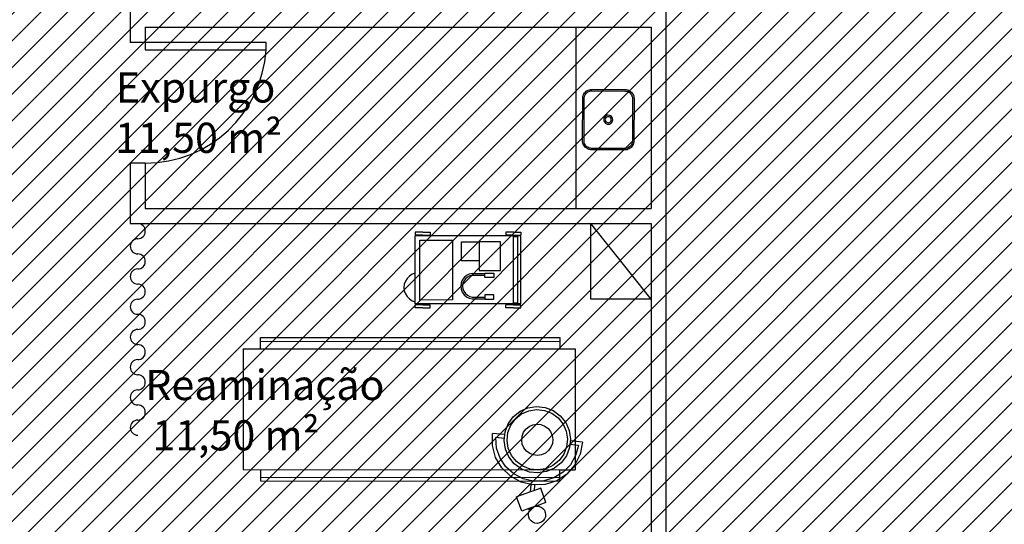
# Model space of a CAD drawing. Units: millimetres. Extents: x -550 to 311, y -277 to 129.
# Drawn here: x -362 to -355, y 24 to 28 of the extents above; entities that cross this region are included whole.
import ezdxf

# ---------------------------------------------------------------- set-up
doc = ezdxf.new("R2010")
doc.units = ezdxf.units.MM
doc.header["$MEASUREMENT"] = 0
for name, color, linetype in [('DRYWALL', 90, 'Continuous'), ('ESQUADRIAS', 2, 'Continuous'), ('MANCHAS INFRAERO', 93, 'Continuous'), ('MOBILIÁRIO', 252, 'Continuous'), ('TEXTOS', 2, 'Continuous'), ('VISTAS', 7, 'Continuous')]:
    doc.layers.add(name, color=color, linetype=linetype)
doc.styles.get("Standard").update_dxf_attribs({"font": 'arial.ttf'})

# ---------------------------------------------------------------- blocks, each defined once
blk = doc.blocks.new('A$C6747631C')
blk.add_lwpolyline([(0, 0), (0.05, 0), (0.05, 0.8), (0, 0.8)], close=True)
at = {"color": 251}
blk.add_arc((-0.003, -0.0012), 0.803, 0.08825, 86.21653, dxfattribs=at)
blk = doc.blocks.new('A$C25E87338')
for centre, start, end in [((0.05, 1.35), 270, 90), ((0.05, 1.25), 90, 270), ((0.05, 1.15), 270, 90), ((0.05, 1.05), 90, 270), ((0.05, 0.95), 270, 90), ((0.05, 0.85), 90, 270), ((0.05, 0.75), 270, 90), ((0.05, 0.65), 90, 270), ((0.05, 0.55), 270, 90), ((0.05, 0.45), 90, 270), ((0.05, 0.35), 270, 90), ((0.05, 0.25), 90, 270), ((0.05, 0.15), 270, 90), ((0.05, 0.05), 90, 270)]:
    blk.add_arc(centre, 0.05, start, end)
blk = doc.blocks.new('A$C186303E4')
at = {"layer": 'VISTAS'}
for p, q in [((0.0247, 0.3885), (0.0312, 0.3929)), ((0.0312, 0.3929), (0.0383, 0.3963)), ((0.0383, 0.3963), (0.0457, 0.3988)), ((0.0457, 0.3988), (0.0534, 0.4003)), ((0.0534, 0.4003), (0.0612, 0.4008)), ((0.0612, 0.4008), (0.2812, 0.4)), ((0.2812, 0.4), (0.2891, 0.3995)), ((0.2891, 0.3995), (0.2967, 0.3979)), ((0.2967, 0.3979), (0.3042, 0.3953)), ((0.3042, 0.3953), (0.3112, 0.3919)), ((0.3112, 0.3919), (0.3177, 0.3875)), ((0, 0.061), (0.001, 0.341)), ((0.001, 0.341), (0.0016, 0.3488)), ((0.0016, 0.3488), (0.0031, 0.3565)), ((0.0031, 0.3565), (0.0057, 0.364)), ((0.0057, 0.364), (0.0092, 0.371)), ((0.0092, 0.371), (0.0135, 0.3775)), ((0.01, 0.061), (0.011, 0.341)), ((0.011, 0.341), (0.0115, 0.3475)), ((0.0115, 0.3475), (0.0128, 0.3539)), ((0.0128, 0.3539), (0.0149, 0.3601)), ((0.0135, 0.3775), (0.0187, 0.3834)), ((0.0149, 0.3601), (0.0178, 0.3659)), ((0.0178, 0.3659), (0.0215, 0.3714)), ((0.0187, 0.3834), (0.0247, 0.3885)), ((0.0215, 0.3714), (0.0258, 0.3763)), ((0.0258, 0.3763), (0.0307, 0.3806)), ((0.0307, 0.3806), (0.0362, 0.3842)), ((0.0362, 0.3842), (0.042, 0.3871)), ((0.042, 0.3871), (0.0482, 0.3891)), ((0.0482, 0.3891), (0.0547, 0.3904)), ((0.0547, 0.3904), (0.0612, 0.3908)), ((0.0612, 0.3908), (0.2812, 0.39)), ((0.2812, 0.39), (0.2877, 0.3895)), ((0.2877, 0.3895), (0.2941, 0.3882)), ((0.2941, 0.3882), (0.3003, 0.3861)), ((0.3003, 0.3861), (0.3062, 0.3832)), ((0.3062, 0.3832), (0.3116, 0.3796)), ((0.3116, 0.3796), (0.3165, 0.3752)), ((0.3165, 0.3752), (0.3208, 0.3703)), ((0.3177, 0.3875), (0.3236, 0.3823)), ((0.3208, 0.3703), (0.3244, 0.3648)), ((0.3236, 0.3823), (0.3287, 0.3764)), ((0.3244, 0.3648), (0.3273, 0.359)), ((0.3273, 0.359), (0.3294, 0.3528)), ((0.3287, 0.3764), (0.3331, 0.3698)), ((0.3294, 0.3528), (0.3306, 0.3463)), ((0.331, 0.3398), (0.33, 0.0598)), ((0.3306, 0.3463), (0.331, 0.3398)), ((0.3331, 0.3698), (0.3365, 0.3628)), ((0.3365, 0.3628), (0.339, 0.3553)), ((0.339, 0.3553), (0.3405, 0.3476)), ((0.341, 0.3398), (0.34, 0.0598)), ((0.3405, 0.3476), (0.341, 0.3398)), ((0.1416, 0.2083), (0.1405, 0.2005)), ((0.1405, 0.2005), (0.1415, 0.1927)), ((0.1446, 0.2155), (0.1416, 0.2083)), ((0.1494, 0.2217), (0.1446, 0.2155)), ((0.1556, 0.2264), (0.1494, 0.2217)), ((0.1512, 0.2056), (0.1505, 0.2005)), ((0.1505, 0.2005), (0.1512, 0.1953)), ((0.1532, 0.2105), (0.1512, 0.2056)), ((0.1564, 0.2146), (0.1532, 0.2105)), ((0.1628, 0.2294), (0.1556, 0.2264)), ((0.1606, 0.2178), (0.1564, 0.2146)), ((0.1654, 0.2197), (0.1606, 0.2178)), ((0.1706, 0.2304), (0.1628, 0.2294)), ((0.1706, 0.2204), (0.1654, 0.2197)), ((0.1784, 0.2293), (0.1706, 0.2304)), ((0.1758, 0.2197), (0.1706, 0.2204)), ((0.1806, 0.2177), (0.1758, 0.2197)), ((0.1856, 0.2263), (0.1784, 0.2293)), ((0.1847, 0.2145), (0.1806, 0.2177)), ((0.1879, 0.2103), (0.1847, 0.2145)), ((0.1918, 0.2215), (0.1856, 0.2263)), ((0.1898, 0.2055), (0.1879, 0.2103)), ((0.1905, 0.2003), (0.1898, 0.2055)), ((0.1898, 0.1952), (0.1905, 0.2003)), ((0.1965, 0.2153), (0.1918, 0.2215)), ((0.1995, 0.2081), (0.1965, 0.2153)), ((0.2005, 0.2003), (0.1995, 0.2081)), ((0.1995, 0.1925), (0.2005, 0.2003)), ((0.1415, 0.1927), (0.1445, 0.1855)), ((0.1445, 0.1855), (0.1492, 0.1793)), ((0.1492, 0.1793), (0.1554, 0.1745)), ((0.1512, 0.1953), (0.1531, 0.1905)), ((0.1531, 0.1905), (0.1563, 0.1863)), ((0.1554, 0.1745), (0.1626, 0.1714)), ((0.1563, 0.1863), (0.1604, 0.1831)), ((0.1604, 0.1831), (0.1653, 0.1811)), ((0.1626, 0.1714), (0.1704, 0.1704)), ((0.1653, 0.1811), (0.1704, 0.1804)), ((0.1704, 0.1804), (0.1756, 0.1811)), ((0.1704, 0.1704), (0.1782, 0.1714)), ((0.1756, 0.1811), (0.1804, 0.183)), ((0.1782, 0.1714), (0.1854, 0.1744)), ((0.1804, 0.183), (0.1846, 0.1862)), ((0.1846, 0.1862), (0.1878, 0.1903)), ((0.1854, 0.1744), (0.1916, 0.1791)), ((0.1878, 0.1903), (0.1898, 0.1952)), ((0.1916, 0.1791), (0.1964, 0.1853)), ((0.1964, 0.1853), (0.1995, 0.1925)), ((0.0005, 0.0532), (0, 0.061)), ((0.002, 0.0455), (0.0005, 0.0532)), ((0.0045, 0.038), (0.002, 0.0455)), ((0.0079, 0.031), (0.0045, 0.038)), ((0.0123, 0.0244), (0.0079, 0.031)), ((0.0104, 0.0544), (0.01, 0.061)), ((0.0117, 0.048), (0.0104, 0.0544)), ((0.0137, 0.0418), (0.0117, 0.048)), ((0.0174, 0.0185), (0.0123, 0.0244)), ((0.0166, 0.036), (0.0137, 0.0418)), ((0.0202, 0.0305), (0.0166, 0.036)), ((0.0233, 0.0133), (0.0174, 0.0185)), ((0.0245, 0.0256), (0.0202, 0.0305)), ((0.0298, 0.0089), (0.0233, 0.0133)), ((0.0294, 0.0212), (0.0245, 0.0256)), ((0.0348, 0.0176), (0.0294, 0.0212)), ((0.0368, 0.0054), (0.0298, 0.0089)), ((0.0407, 0.0147), (0.0348, 0.0176)), ((0.0443, 0.0029), (0.0368, 0.0054)), ((0.0469, 0.0125), (0.0407, 0.0147)), ((0.052, 0.0013), (0.0443, 0.0029)), ((0.0533, 0.0112), (0.0469, 0.0125)), ((0.0598, 0.0008), (0.052, 0.0013)), ((0.0598, 0.0108), (0.0533, 0.0112)), ((0.2798, 0.01), (0.0598, 0.0108)), ((0.2798, 0), (0.0598, 0.0008)), ((0.2863, 0.0104), (0.2798, 0.01)), ((0.2876, 0.0005), (0.2798, 0)), ((0.2928, 0.0117), (0.2863, 0.0104)), ((0.2953, 0.002), (0.2876, 0.0005)), ((0.299, 0.0137), (0.2928, 0.0117)), ((0.3028, 0.0045), (0.2953, 0.002)), ((0.3048, 0.0166), (0.299, 0.0137)), ((0.3098, 0.0079), (0.3028, 0.0045)), ((0.3103, 0.0202), (0.3048, 0.0166)), ((0.3164, 0.0123), (0.3098, 0.0079)), ((0.3152, 0.0245), (0.3103, 0.0202)), ((0.3196, 0.0294), (0.3152, 0.0245)), ((0.3223, 0.0174), (0.3164, 0.0123)), ((0.3232, 0.0348), (0.3196, 0.0294)), ((0.3275, 0.0233), (0.3223, 0.0174)), ((0.3261, 0.0407), (0.3232, 0.0348)), ((0.3282, 0.0469), (0.3261, 0.0407)), ((0.3319, 0.0298), (0.3275, 0.0233)), ((0.3295, 0.0533), (0.3282, 0.0469)), ((0.33, 0.0598), (0.3295, 0.0533)), ((0.3353, 0.0368), (0.3319, 0.0298)), ((0.3379, 0.0443), (0.3353, 0.0368)), ((0.3395, 0.052), (0.3379, 0.0443)), ((0.34, 0.0598), (0.3395, 0.052))]:
    blk.add_line(p, q, dxfattribs=at)
blk = doc.blocks.new('A$C05D26FC5')
at = {"layer": 'MOBILIÁRIO'}
for p, q in [((0.1153, 1.1553), (0.1154, 1.2054)), ((0.1154, 1.2304), (2.0984, 1.2293)), ((0.1154, 1.2054), (0.1154, 1.2304)), ((0.1154, 1.2054), (2.0984, 1.2043)), ((2.0984, 1.2293), (2.0984, 1.2043)), ((2.0984, 1.2043), (2.0984, 1.1542)), ((0.0005, 1.1554), (0, 0.3554)), ((0.0005, 1.1554), (2.2005, 1.1542)), ((2.2005, 1.1542), (2.2, 0.3542)), ((1.7897, 0.7056), (1.8345, 0.7415)), ((1.8042, 0.6918), (1.8449, 0.7244)), ((1.8345, 0.7415), (1.8871, 0.7646)), ((1.8449, 0.7244), (1.8927, 0.7454)), ((1.8871, 0.7646), (1.9439, 0.7733)), ((1.8927, 0.7454), (1.9443, 0.7533)), ((1.9439, 0.7733), (2.001, 0.7671)), ((1.9443, 0.7533), (1.9962, 0.7476)), ((1.9962, 0.7476), (2.0449, 0.7287)), ((2.001, 0.7671), (2.0545, 0.7462)), ((2.0449, 0.7287), (2.087, 0.6978)), ((2.0545, 0.7462), (2.1008, 0.7122)), ((1.7349, 0.6058), (1.7557, 0.6593)), ((1.7557, 0.6593), (1.7897, 0.7056)), ((1.7733, 0.6497), (1.8042, 0.6918)), ((1.895, 0.6418), (1.9197, 0.6527)), ((1.9197, 0.6527), (1.9464, 0.6568)), ((1.9464, 0.6568), (1.9732, 0.6538)), ((1.9732, 0.6538), (1.9983, 0.644)), ((2.087, 0.6978), (2.1196, 0.6571)), ((2.1008, 0.7122), (2.1367, 0.6674)), ((2.1196, 0.6571), (2.1406, 0.6092)), ((2.1367, 0.6674), (2.1598, 0.6148)), ((1.6511, 0.5144), (1.6514, 0.5948)), ((1.7312, 0.5875), (1.6515, 0.5951)), ((1.7286, 0.5487), (1.7349, 0.6058)), ((1.7486, 0.5491), (1.7543, 0.601)), ((1.7543, 0.601), (1.7733, 0.6497)), ((1.8482, 0.578), (1.858, 0.6032)), ((1.858, 0.6032), (1.8739, 0.6249)), ((1.8739, 0.6249), (1.895, 0.6418)), ((1.9983, 0.644), (2.0201, 0.628)), ((2.0201, 0.628), (2.037, 0.607)), ((2.037, 0.607), (2.0478, 0.5823)), ((2.1406, 0.6092), (2.1485, 0.5576)), ((2.1598, 0.6148), (2.1685, 0.5581)), ((1.6792, 0.4982), (1.6739, 0.5678)), ((1.7288, 0.5626), (1.6739, 0.5678)), ((1.7373, 0.4919), (1.7286, 0.5487)), ((1.7565, 0.4975), (1.7486, 0.5491)), ((1.8452, 0.5512), (1.8482, 0.578)), ((1.8493, 0.5245), (1.8452, 0.5512)), ((1.8602, 0.4998), (1.8493, 0.5245)), ((2.049, 0.5288), (2.0392, 0.5036)), ((2.0478, 0.5823), (2.0519, 0.5556)), ((2.0519, 0.5556), (2.049, 0.5288)), ((2.1485, 0.5576), (2.1428, 0.5057)), ((2.1685, 0.5581), (2.1622, 0.501)), ((2.2482, 0.5381), (2.1684, 0.5457)), ((2.2482, 0.5379), (2.2333, 0.4588)), ((1.6722, 0.4367), (1.6511, 0.5144)), ((1.7018, 0.4321), (1.6792, 0.4982)), ((1.7604, 0.4394), (1.7373, 0.4919)), ((1.7775, 0.4497), (1.7565, 0.4975)), ((1.877, 0.4787), (1.8602, 0.4998)), ((1.8988, 0.4628), (1.877, 0.4787)), ((1.9239, 0.453), (1.8988, 0.4628)), ((2.0022, 0.465), (1.9774, 0.4541)), ((2.0232, 0.4819), (2.0022, 0.465)), ((2.0392, 0.5036), (2.0232, 0.4819)), ((2.1239, 0.4571), (2.093, 0.415)), ((2.1428, 0.5057), (2.1239, 0.4571)), ((2.1622, 0.501), (2.1414, 0.4475)), ((2.221, 0.5156), (2.1661, 0.5208)), ((2.2333, 0.4588), (2.1979, 0.3865)), ((2.221, 0.5156), (2.2027, 0.4482)), ((1.7131, 0.3674), (1.6722, 0.4367)), ((1.7403, 0.3738), (1.7018, 0.4321)), ((1.7963, 0.3946), (1.7604, 0.4394)), ((1.8102, 0.409), (1.7775, 0.4497)), ((1.8426, 0.3606), (1.7963, 0.3946)), ((1.8523, 0.3781), (1.8102, 0.409)), ((1.9508, 0.45), (1.9239, 0.453)), ((1.9774, 0.4541), (1.9508, 0.45)), ((2.093, 0.415), (2.0522, 0.3824)), ((2.1074, 0.4012), (2.0626, 0.3652)), ((2.1414, 0.4475), (2.1074, 0.4012)), ((2.2027, 0.4482), (2.168, 0.3876)), ((0, 0.3554), (2.0979, 0.3542)), ((0.1149, 0.3553), (0.1148, 0.3053)), ((1.771, 0.3116), (1.7131, 0.3674)), ((1.7923, 0.3271), (1.7403, 0.3738)), ((1.8543, 0.2951), (1.7923, 0.3271)), ((1.8962, 0.3397), (1.8426, 0.3606)), ((1.9009, 0.3591), (1.8523, 0.3781)), ((1.9532, 0.3334), (1.8962, 0.3397)), ((1.9528, 0.3534), (1.9009, 0.3591)), ((2.0044, 0.3614), (1.9528, 0.3534)), ((2.01, 0.3421), (1.9532, 0.3334)), ((2.0522, 0.3824), (2.0044, 0.3614)), ((2.0626, 0.3652), (2.01, 0.3421)), ((2.1191, 0.3377), (2.0592, 0.3016)), ((2.1446, 0.3263), (2.0771, 0.2823)), ((2.0979, 0.3542), (2.2, 0.3542)), ((2.0979, 0.3041), (2.0979, 0.3542)), ((2.168, 0.3876), (2.1191, 0.3377)), ((2.1979, 0.3865), (2.1446, 0.3263)), ((0.1148, 0.3053), (2.0979, 0.3041)), ((0.1148, 0.3053), (0.1148, 0.2803)), ((0.1148, 0.2803), (2.0979, 0.2791)), ((1.8417, 0.2731), (1.771, 0.3116)), ((1.9201, 0.2547), (1.8417, 0.2731)), ((1.9224, 0.2796), (1.8543, 0.2951)), ((1.9923, 0.2819), (1.9224, 0.2796)), ((2.0592, 0.3016), (1.9923, 0.2819)), ((2.0771, 0.2823), (2.0005, 0.2579)), ((2.0979, 0.2791), (2.0979, 0.3041)), ((1.9038, 0.2076), (1.8117, 0.1748)), ((1.9038, 0.2076), (1.9084, 0.2561)), ((1.9298, 0.2169), (1.9038, 0.2076)), ((2.0005, 0.2579), (1.9201, 0.2547)), ((1.9298, 0.2169), (1.9333, 0.2538)), ((1.9718, 0.2319), (1.9298, 0.2169)), ((2.0054, 0.1377), (1.9718, 0.2319)), ((1.8453, 0.0806), (1.8117, 0.1748)), ((2.0054, 0.1377), (1.9583, 0.1209)), ((1.8923, 0.0974), (1.8453, 0.0806)), ((1.8898, 0.0557), (1.8914, 0.0705)), ((1.8914, 0.0705), (1.8968, 0.0843)), ((1.9583, 0.1209), (1.8923, 0.0974)), ((1.8969, 0.0845), (1.8923, 0.0974)), ((1.8968, 0.0843), (1.8969, 0.0845)), ((1.8969, 0.0845), (1.9056, 0.0963)), ((1.9056, 0.0963), (1.9172, 0.1056)), ((1.9172, 0.1056), (1.9308, 0.1115)), ((1.9308, 0.1115), (1.9455, 0.1138)), ((1.9455, 0.1138), (1.9602, 0.1122)), ((1.9615, 0.1118), (1.9583, 0.1209)), ((1.9602, 0.1122), (1.9741, 0.1068)), ((1.9741, 0.1068), (1.9861, 0.098)), ((1.9861, 0.098), (1.9954, 0.0864)), ((1.9954, 0.0864), (2.0013, 0.0728)), ((2.0013, 0.0728), (2.0036, 0.0581)), ((1.892, 0.041), (1.8898, 0.0557)), ((1.898, 0.0274), (1.892, 0.041)), ((1.9073, 0.0158), (1.898, 0.0274)), ((1.9193, 0.007), (1.9073, 0.0158)), ((1.9331, 0.0016), (1.9193, 0.007)), ((1.9479, 0), (1.9331, 0.0016)), ((1.9626, 0.0023), (1.9479, 0)), ((1.9762, 0.0082), (1.9626, 0.0023)), ((1.9878, 0.0175), (1.9762, 0.0082)), ((1.9966, 0.0295), (1.9878, 0.0175)), ((2.002, 0.0433), (1.9966, 0.0295)), ((2.0036, 0.0581), (2.002, 0.0433))]:
    blk.add_line(p, q, dxfattribs=at)
blk = doc.blocks.new('A$C66DB2F51')
at = {"layer": 'MOBILIÁRIO'}
for p, q in [((0.1244, 0.5004), (0.0744, 0.5003)), ((0.0744, 0.5003), (0.0744, 0.4803)), ((0.1244, 0.4804), (0.0744, 0.4803)), ((0.7244, 0.4755), (0.0744, 0.4752)), ((0.0746, 0.2293), (0.0744, 0.4752)), ((0.1244, 0.5004), (0.1744, 0.5004)), ((0.1244, 0.4804), (0.1744, 0.4804)), ((0.1744, 0.5004), (0.1744, 0.4804)), ((0.6744, 0.5007), (0.6744, 0.4807)), ((0.7244, 0.5007), (0.6744, 0.5007)), ((0.7244, 0.4807), (0.6744, 0.4807)), ((0.7244, 0.5007), (0.7744, 0.5007)), ((0.7244, 0.4807), (0.7744, 0.4807)), ((0.7544, 0.4756), (0.7244, 0.4755)), ((0.7244, 0.4705), (0.7244, 0.4755)), ((0.7544, 0.4706), (0.7244, 0.4705)), ((0.7247, 0.0305), (0.7244, 0.4705)), ((0.7744, 0.4756), (0.7544, 0.4756)), ((0.7544, 0.4706), (0.7544, 0.4756)), ((0.7547, 0.0306), (0.7544, 0.4706)), ((0.7744, 0.5007), (0.7744, 0.4807)), ((0.7747, 0.0256), (0.7744, 0.4756)), ((0.1054, 0.448), (0.3211, 0.4481)), ((0.1057, 0.0515), (0.1054, 0.448)), ((0.3211, 0.4481), (0.3213, 0.0517)), ((0.3813, 0.4372), (0.4973, 0.4373)), ((0.3814, 0.3118), (0.3813, 0.4372)), ((0.4973, 0.4373), (0.4974, 0.3118)), ((0.6389, 0.4373), (0.4973, 0.4373)), ((0.639, 0.2469), (0.6389, 0.4373)), ((0.4974, 0.3118), (0.3814, 0.3118)), ((0.4974, 0.3118), (0.4974, 0.2468)), ((0.036, 0.2101), (0.0209, 0.1946)), ((0.0542, 0.2219), (0.036, 0.2101)), ((0.0746, 0.2293), (0.0542, 0.2219)), ((0.0747, 0.039), (0.0746, 0.2293)), ((0.3985, 0.1999), (0.3866, 0.183)), ((0.4141, 0.2135), (0.3985, 0.1999)), ((0.4201, 0.2031), (0.407, 0.1915)), ((0.4326, 0.2229), (0.4141, 0.2135)), ((0.4357, 0.2113), (0.4201, 0.2031)), ((0.4528, 0.2275), (0.4326, 0.2229)), ((0.4528, 0.2155), (0.4357, 0.2113)), ((0.4528, 0.2275), (0.5346, 0.2275)), ((0.4528, 0.2155), (0.5346, 0.2155)), ((0.4974, 0.2468), (0.639, 0.2469)), ((0.5346, 0.2298), (0.5944, 0.2298)), ((0.5346, 0.2275), (0.5346, 0.2298)), ((0.5346, 0.2155), (0.5346, 0.2275)), ((0.5347, 0.2006), (0.5346, 0.2155)), ((0.5944, 0.2007), (0.5347, 0.2006)), ((0.5944, 0.2298), (0.5944, 0.2007)), ((0.0024, 0.1557), (0, 0.1341)), ((0, 0.1341), (0.0024, 0.1126)), ((0.0095, 0.1762), (0.0024, 0.1557)), ((0.0209, 0.1946), (0.0095, 0.1762)), ((0.3791, 0.1636), (0.3766, 0.1431)), ((0.3766, 0.1431), (0.3792, 0.1225)), ((0.3866, 0.183), (0.3791, 0.1636)), ((0.3907, 0.1605), (0.3886, 0.1431)), ((0.3886, 0.1431), (0.3907, 0.1256)), ((0.397, 0.177), (0.3907, 0.1605)), ((0.407, 0.1915), (0.397, 0.177)), ((0.0024, 0.1126), (0.0095, 0.0921)), ((0.0095, 0.0921), (0.0209, 0.0737)), ((0.0209, 0.0737), (0.0361, 0.0582)), ((0.3792, 0.1225), (0.3866, 0.1032)), ((0.3866, 0.1032), (0.3985, 0.0862)), ((0.3907, 0.1256), (0.397, 0.1092)), ((0.397, 0.1092), (0.407, 0.0947)), ((0.3985, 0.0862), (0.4142, 0.0727)), ((0.407, 0.0947), (0.4202, 0.0831)), ((0.4142, 0.0727), (0.4327, 0.0633)), ((0.4202, 0.0831), (0.4358, 0.0749)), ((0.4358, 0.0749), (0.4529, 0.0708)), ((0.4529, 0.0708), (0.5347, 0.0708)), ((0.5347, 0.0854), (0.5347, 0.0708)), ((0.5944, 0.0854), (0.5347, 0.0854)), ((0.5347, 0.0708), (0.5347, 0.0588)), ((0.5945, 0.0563), (0.5944, 0.0854)), ((0.0361, 0.0582), (0.0543, 0.0465)), ((0.0543, 0.0465), (0.0747, 0.039)), ((0.0747, 0.0252), (0.0747, 0.039)), ((0.7247, 0.0255), (0.0747, 0.0252)), ((0.1247, 0.02), (0.0747, 0.02)), ((0.0747, 0), (0.0747, 0.02)), ((0.1247, 0), (0.0747, 0)), ((0.3213, 0.0517), (0.1057, 0.0515)), ((0.1247, 0.02), (0.1747, 0.0201)), ((0.1247, 0), (0.1747, 0.0001)), ((0.1747, 0.0001), (0.1747, 0.0201)), ((0.4327, 0.0633), (0.4529, 0.0588)), ((0.4529, 0.0588), (0.5347, 0.0588)), ((0.5347, 0.0588), (0.5347, 0.0562)), ((0.5347, 0.0562), (0.5945, 0.0563)), ((0.7247, 0.0204), (0.6747, 0.0203)), ((0.6747, 0.0003), (0.6747, 0.0203)), ((0.7247, 0.0004), (0.6747, 0.0003)), ((0.7547, 0.0306), (0.7247, 0.0305)), ((0.7247, 0.0255), (0.7247, 0.0305)), ((0.7547, 0.0256), (0.7247, 0.0255)), ((0.7247, 0.0204), (0.7747, 0.0204)), ((0.7247, 0.0004), (0.7747, 0.0004)), ((0.7547, 0.0256), (0.7547, 0.0306)), ((0.7747, 0.0256), (0.7547, 0.0256)), ((0.7747, 0.0004), (0.7747, 0.0204))]:
    blk.add_line(p, q, dxfattribs=at)
blk = doc.blocks.new('A$C6C687C76')
at = {"layer": 'MOBILIÁRIO'}
for p, q in [((0.4, 0), (0, 0.5)), ((0, 0.5), (0.4, 0.5)), ((0, 0), (0, 0.5)), ((0.4, 0.5), (0.4, 0)), ((0.4, 0), (0, 0))]:
    blk.add_line(p, q, dxfattribs=at)

msp = doc.modelspace()

# ---------------------------------------------------------------- hatches: boundary and pattern name
at = {"layer": 'MANCHAS INFRAERO'}
h = msp.add_hatch(dxfattribs=at)
h.set_pattern_fill('ANSI31', color=256)
h.set_pattern_definition([(45, (-519.04055, 1e-14), (-0.08838835, 0.08838835), [])])
h.paths.add_polyline_path([(-367.3185, 40.7956), (-347.7291, 40.7956), (-347.7353, 35.5456), (-350.6174, 35.5456), (-350.6201, 29.1745), (-354.7927, 29.171), (-354.7685, 1.728), (-367.1185, 1.7206), (-367.3185, 1.7195)])

# ---------------------------------------------------------------- linework, layer by layer
at = {"layer": 'DRYWALL'}
for p, q in [((-357.3185, 21.5791), (-357.3185, 30.1702)), ((-360.8685, 27.9252), (-360.8685, 27.6252)), ((-360.7685, 27.7252), (-357.4185, 27.7252)), ((-360.7685, 27.7252), (-360.7685, 27.6252)), ((-357.4185, 27.7252), (-357.4185, 26.5252)), ((-360.7685, 27.6252), (-360.8685, 27.6252)), ((-360.7685, 26.8252), (-360.8685, 26.8252)), ((-360.8685, 26.8252), (-360.8685, 26.4252)), ((-360.7685, 26.8252), (-360.7685, 26.5252)), ((-360.7685, 26.5252), (-357.9185, 26.5252)), ((-357.9185, 26.5252), (-357.4185, 26.5252)), ((-360.8685, 26.4252), (-357.4185, 26.4252)), ((-357.4185, 26.4252), (-357.4185, 23.8291))]:
    msp.add_line(p, q, dxfattribs=at)
at = {"layer": 'MOBILIÁRIO'}
for p, q in [((-358.3313, 26.3439), (-358.9813, 26.3435)), ((-358.3311, 25.8939), (-358.9811, 25.8935))]:
    msp.add_line(p, q, dxfattribs=at)
at = {"layer": 'VISTAS'}
msp.add_line((-357.9185, 27.7252), (-357.9185, 26.5252), dxfattribs=at)

# ---------------------------------------------------------------- block references
for name, p in [('A$C186303E4', (-357.8732, 26.9129)), ('A$C6C687C76', (-357.8184, 25.9252)), ('A$C66DB2F51', (-359.0558, 25.8684)), ('A$C05D26FC5', (-360.1214, 24.4417))]:
    msp.add_blockref(name, p)
at = {"layer": 'ESQUADRIAS', "color": 0, "rotation": 270}
msp.add_blockref('A$C6747631C', (-360.7685, 27.6252), dxfattribs=at)
at = {"layer": 'ESQUADRIAS', "color": 0}
msp.add_blockref('A$C25E87338', (-360.8685, 25.0252), dxfattribs=at)

# ---------------------------------------------------------------- texts
at = {"layer": 'TEXTOS', "color": 0, "char_height": 0.2, "attachment_point": 1}
for s, insert in [('\\pi1.3164;Expurgo\\P\\pi1.2867;11,50 m²', (-361.2268, 27.4269)), ('\\pi1.0523;Reaminação\\P\\pi1.2867;11,50 m²', (-360.9791, 25.4577))]:
    msp.add_mtext_dynamic_manual_height_columns(s, width=3.640935, gutter_width=1, heights=[0], dxfattribs=dict(at, insert=insert))

doc.saveas('drawing.dxf')
